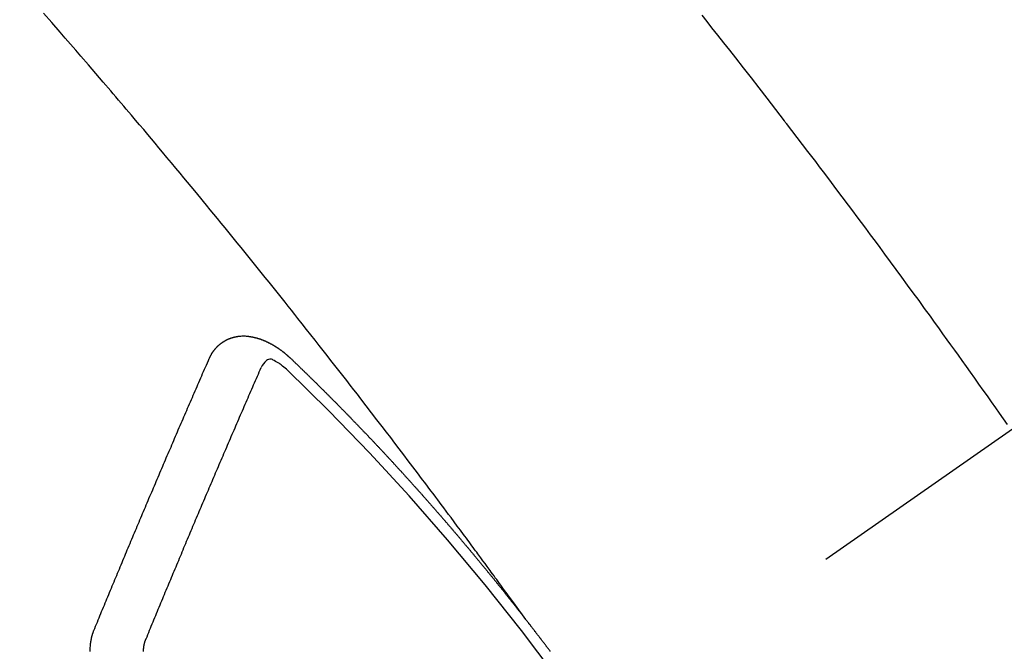
# Model space of a CAD drawing. Extents: x 28111 to 54233, y 210 to 8610.
# Drawn here: x 43392 to 43405, y 7140 to 7148 of the extents above; entities that cross this region are included whole.
import ezdxf

# ---------------------------------------------------------------- set-up
doc = ezdxf.new("R2010")
doc.units = 0
doc.header["$LTSCALE"] = 50
doc.header["$MEASUREMENT"] = 0
doc.linetypes.add('CENTER2', pattern=[1.125, 0.75, -0.125, 0.125, -0.125])
doc.linetypes.add('HIDDEN', pattern=[0.375, 0.25, -0.125])
doc.layers.get('0').update_dxf_attribs({"linetype": 'CONTINUOUS'})
doc.layers.add('150-機器', color=8, linetype='CONTINUOUS')
doc.layers.add('160-文字', color=254, linetype='CONTINUOUS')
doc.styles.add('KH001', font='txt')
doc.dimstyles.new('KH1xx030', dxfattribs={"dimscale": 30, "dimtxt": 2, "dimasz": 0.6, "dimexe": 0.3, "dimexo": 1.2, "dimgap": 0.5, "dimtad": 3, "dimdec": 1, "dimdsep": 46, "dimlunit": 6, "dimtxsty": 'KH001', "dimblk": 'DOT', "dimcen": 1, "dimdle": 1, "dimclrd": 256, "dimclre": 256, "dimclrt": 256, "dimadec": 0, "dimazin": 0, "dimtfac": 1, "dimtdec": 1, "dimtix": 1, "dimtmove": 2, "dimatfit": 3, "dimldrblk": 'CLOSEDBLANK', "dimfxl": 1, "dimtolj": 1, "dimtzin": 0, "dimlwd": -1, "dimlwe": -1, "dimarcsym": 0})

# ---------------------------------------------------------------- blocks, each defined once
blk = doc.blocks.new('_ClosedBlank')
at = {"color": 0, "linetype": 'ByBlock', "lineweight": -2}
for p, q in [((-1, 0.16667), (0, 0)), ((-1, 0.16667), (-1, -0.16667)), ((0, 0), (-1, -0.16667))]:
    blk.add_line(p, q, dxfattribs=at)
blk = doc.blocks.new('_Dot')
at = {"color": 0, "linetype": 'ByBlock', "lineweight": -2}
blk.add_line((-0.5, 0), (-1, 0), dxfattribs=at)
at = {"color": 0, "linetype": 'ByBlock', "const_width": 0.5}
blk.add_lwpolyline([(-0.25, 0, 1), (0.25, 0, 1)], format="xyb", close=True, dxfattribs=at)

msp = doc.modelspace()

# ---------------------------------------------------------------- linework, layer by layer
at = {"layer": '150-機器', "color": 13, "linetype": 'CENTER2'}
msp.add_line((43617.265, 7291.777), (43373.247, 7120.913), dxfattribs=at)
at = {"layer": '150-機器', "color": 13, "linetype": 'HIDDEN'}
for points in [[(43398.344, 7140.434), (43398.298, 7140.497), (43398.252, 7140.559), (43398.207, 7140.622), (43398.161, 7140.685), (43398.13, 7140.727), (43398.099, 7140.77), (43398.068, 7140.813), (43398.037, 7140.856), (43398.019, 7140.88), (43398.001, 7140.905), (43397.983, 7140.929), (43397.965, 7140.954), (43397.947, 7140.978), (43397.93, 7141.003), (43397.912, 7141.027), (43397.894, 7141.052), (43397.881, 7141.07), (43397.867, 7141.088), (43397.854, 7141.107), (43397.841, 7141.125), (43397.814, 7141.162), (43397.787, 7141.199), (43397.76, 7141.235), (43397.733, 7141.272), (43397.719, 7141.29), (43397.706, 7141.309), (43397.692, 7141.327), (43397.679, 7141.345), (43397.661, 7141.37), (43397.643, 7141.394), (43397.625, 7141.418), (43397.607, 7141.443), (43397.589, 7141.467), (43397.571, 7141.491), (43397.552, 7141.516), (43397.534, 7141.54), (43397.494, 7141.595), (43397.453, 7141.649), (43397.413, 7141.704), (43397.372, 7141.759), (43397.341, 7141.801), (43397.309, 7141.844), (43397.277, 7141.886), (43397.245, 7141.928), (43397.222, 7141.959), (43397.199, 7141.991), (43397.176, 7142.022), (43397.153, 7142.053), (43397.099, 7142.125), (43397.045, 7142.196), (43396.991, 7142.268), (43396.937, 7142.339), (43396.877, 7142.417), (43396.818, 7142.496), (43396.759, 7142.574), (43396.699, 7142.652), (43396.644, 7142.725), (43396.589, 7142.797), (43396.534, 7142.868), (43396.479, 7142.94), (43396.41, 7143.03), (43396.341, 7143.12), (43396.272, 7143.21), (43396.203, 7143.3), (43396.157, 7143.36), (43396.111, 7143.419), (43396.064, 7143.479), (43396.018, 7143.538), (43395.967, 7143.603), (43395.916, 7143.669), (43395.865, 7143.734), (43395.814, 7143.8), (43395.763, 7143.865), (43395.712, 7143.93), (43395.661, 7143.995), (43395.61, 7144.061), (43395.554, 7144.131), (43395.498, 7144.202), (43395.442, 7144.273), (43395.386, 7144.343), (43395.344, 7144.397), (43395.302, 7144.45), (43395.26, 7144.503), (43395.218, 7144.556), (43395.166, 7144.62), (43395.115, 7144.685), (43395.063, 7144.75), (43395.011, 7144.814), (43394.96, 7144.878), (43394.908, 7144.943), (43394.856, 7145.007), (43394.805, 7145.071), (43394.753, 7145.135), (43394.701, 7145.199), (43394.649, 7145.264), (43394.597, 7145.328), (43394.545, 7145.392), (43394.493, 7145.456), (43394.441, 7145.52), (43394.389, 7145.583), (43394.341, 7145.641), (43394.294, 7145.699), (43394.246, 7145.757), (43394.199, 7145.815), (43394.161, 7145.861), (43394.123, 7145.907), (43394.085, 7145.953), (43394.047, 7146), (43394, 7146.057), (43393.953, 7146.115), (43393.905, 7146.172), (43393.857, 7146.229), (43393.8, 7146.298), (43393.743, 7146.367), (43393.685, 7146.436), (43393.628, 7146.505), (43393.58, 7146.562), (43393.532, 7146.619), (43393.484, 7146.676), (43393.436, 7146.733), (43393.384, 7146.796), (43393.331, 7146.858), (43393.278, 7146.921), (43393.225, 7146.983), (43393.191, 7147.023), (43393.158, 7147.062), (43393.124, 7147.102), (43393.091, 7147.141), (43393.057, 7147.181), (43393.023, 7147.221), (43392.989, 7147.26), (43392.956, 7147.3), (43392.859, 7147.413), (43392.763, 7147.525), (43392.666, 7147.638), (43392.569, 7147.75), (43392.502, 7147.829), (43392.434, 7147.907), (43392.366, 7147.985), (43392.298, 7148.063), (43392.192, 7148.186), (43392.085, 7148.308)], [(43400.627, 7148.282), (43400.691, 7148.201), (43400.755, 7148.12), (43400.832, 7148.023), (43400.909, 7147.925), (43400.986, 7147.827), (43401.063, 7147.729), (43401.165, 7147.599), (43401.267, 7147.468), (43401.369, 7147.337), (43401.47, 7147.206), (43401.527, 7147.132), (43401.584, 7147.057), (43401.641, 7146.983), (43401.698, 7146.909), (43401.705, 7146.901), (43401.711, 7146.893), (43401.717, 7146.885), (43401.723, 7146.877), (43401.793, 7146.786), (43401.862, 7146.695), (43401.931, 7146.604), (43402, 7146.513), (43402.05, 7146.447), (43402.101, 7146.381), (43402.151, 7146.314), (43402.201, 7146.248), (43402.283, 7146.14), (43402.364, 7146.032), (43402.445, 7145.924), (43402.526, 7145.816), (43402.582, 7145.741), (43402.639, 7145.666), (43402.695, 7145.591), (43402.751, 7145.515), (43402.813, 7145.432), (43402.875, 7145.348), (43402.937, 7145.265), (43402.999, 7145.181), (43403.073, 7145.08), (43403.147, 7144.98), (43403.22, 7144.879), (43403.294, 7144.778), (43403.368, 7144.677), (43403.442, 7144.576), (43403.515, 7144.474), (43403.589, 7144.373), (43403.644, 7144.297), (43403.698, 7144.221), (43403.753, 7144.145), (43403.808, 7144.069), (43403.856, 7144.001), (43403.905, 7143.933), (43403.954, 7143.866), (43404.002, 7143.798), (43404.057, 7143.722), (43404.111, 7143.645), (43404.166, 7143.568), (43404.22, 7143.492), (43404.275, 7143.415), (43404.329, 7143.339), (43404.383, 7143.262), (43404.437, 7143.186), (43404.488, 7143.113), (43404.539, 7143.041), (43404.59, 7142.968)], [(43394.235, 7143.825), (43394.236, 7143.827), (43394.237, 7143.829), (43394.238, 7143.83), (43394.238, 7143.833), (43394.24, 7143.836), (43394.241, 7143.838), (43394.242, 7143.84), (43394.243, 7143.842), (43394.244, 7143.844), (43394.245, 7143.846), (43394.246, 7143.848), (43394.248, 7143.851), (43394.249, 7143.853), (43394.25, 7143.855), (43394.251, 7143.858), (43394.252, 7143.86), (43394.253, 7143.862), (43394.255, 7143.864), (43394.256, 7143.866), (43394.257, 7143.868), (43394.258, 7143.87), (43394.259, 7143.872), (43394.26, 7143.874), (43394.262, 7143.876), (43394.262, 7143.879), (43394.263, 7143.881), (43394.264, 7143.883), (43394.265, 7143.885), (43394.267, 7143.888), (43394.268, 7143.89), (43394.269, 7143.892), (43394.27, 7143.893), (43394.272, 7143.895), (43394.273, 7143.897), (43394.275, 7143.899), (43394.276, 7143.901), (43394.277, 7143.903), (43394.278, 7143.905), (43394.28, 7143.908), (43394.281, 7143.91), (43394.283, 7143.911), (43394.284, 7143.913), (43394.285, 7143.915), (43394.287, 7143.917), (43394.288, 7143.919), (43394.29, 7143.92), (43394.291, 7143.922), (43394.292, 7143.924), (43394.294, 7143.927), (43394.295, 7143.928), (43394.296, 7143.93), (43394.297, 7143.932), (43394.299, 7143.934), (43394.301, 7143.935), (43394.302, 7143.937), (43394.303, 7143.939), (43394.305, 7143.941), (43394.306, 7143.943), (43394.308, 7143.944), (43394.309, 7143.946), (43394.311, 7143.949), (43394.313, 7143.95), (43394.314, 7143.952), (43394.315, 7143.953), (43394.317, 7143.955), (43394.318, 7143.957), (43394.32, 7143.959), (43394.321, 7143.96), (43394.323, 7143.962), (43394.324, 7143.964), (43394.326, 7143.965), (43394.327, 7143.967), (43394.33, 7143.969), (43394.331, 7143.971), (43394.332, 7143.972), (43394.334, 7143.973), (43394.336, 7143.976), (43394.337, 7143.977), (43394.339, 7143.979), (43394.34, 7143.98), (43394.342, 7143.983), (43394.344, 7143.984), (43394.345, 7143.985), (43394.346, 7143.987), (43394.349, 7143.989), (43394.35, 7143.99), (43394.352, 7143.992), (43394.353, 7143.993), (43394.356, 7143.994), (43394.357, 7143.996), (43394.358, 7143.998), (43394.36, 7143.999), (43394.362, 7144), (43394.363, 7144.002), (43394.365, 7144.004), (43394.367, 7144.005), (43394.369, 7144.006), (43394.37, 7144.008), (43394.372, 7144.01), (43394.374, 7144.011), (43394.376, 7144.012), (43394.378, 7144.014), (43394.379, 7144.015), (43394.38, 7144.017), (43394.383, 7144.018), (43394.384, 7144.019), (43394.386, 7144.021), (43394.388, 7144.022), (43394.39, 7144.023), (43394.392, 7144.025), (43394.393, 7144.026), (43394.396, 7144.028), (43394.397, 7144.029), (43394.399, 7144.03), (43394.401, 7144.031), (43394.403, 7144.033), (43394.405, 7144.034), (43394.406, 7144.035), (43394.408, 7144.036), (43394.411, 7144.038), (43394.412, 7144.039), (43394.414, 7144.04), (43394.415, 7144.041), (43394.418, 7144.043), (43394.419, 7144.044), (43394.421, 7144.045), (43394.423, 7144.046), (43394.426, 7144.047), (43394.427, 7144.048), (43394.429, 7144.05), (43394.431, 7144.051), (43394.433, 7144.052), (43394.435, 7144.054), (43394.437, 7144.054), (43394.439, 7144.055), (43394.441, 7144.057), (43394.443, 7144.058), (43394.444, 7144.059), (43394.447, 7144.059), (43394.449, 7144.061), (43394.451, 7144.062), (43394.452, 7144.063), (43394.454, 7144.064), (43394.457, 7144.065), (43394.459, 7144.067), (43394.461, 7144.067), (43394.462, 7144.068), (43394.465, 7144.07), (43394.467, 7144.07), (43394.469, 7144.071), (43394.471, 7144.072), (43394.473, 7144.073), (43394.475, 7144.074), (43394.477, 7144.075), (43394.479, 7144.076), (43394.481, 7144.076), (43394.483, 7144.078), (43394.486, 7144.078), (43394.487, 7144.079), (43394.489, 7144.081), (43394.492, 7144.081), (43394.494, 7144.083), (43394.496, 7144.083), (43394.497, 7144.084), (43394.5, 7144.084), (43394.503, 7144.085), (43394.504, 7144.086), (43394.507, 7144.087), (43394.508, 7144.088), (43394.511, 7144.089), (43394.513, 7144.09), (43394.515, 7144.09), (43394.517, 7144.091), (43394.519, 7144.092), (43394.522, 7144.093), (43394.524, 7144.093), (43394.526, 7144.094), (43394.528, 7144.094), (43394.53, 7144.095), (43394.533, 7144.096), (43394.535, 7144.097), (43394.537, 7144.097), (43394.539, 7144.097), (43394.541, 7144.099), (43394.543, 7144.099), (43394.546, 7144.1), (43394.548, 7144.1), (43394.55, 7144.101), (43394.552, 7144.102), (43394.554, 7144.102), (43394.557, 7144.103), (43394.56, 7144.103), (43394.562, 7144.104), (43394.563, 7144.105), (43394.566, 7144.105), (43394.568, 7144.105), (43394.571, 7144.106), (43394.573, 7144.107), (43394.575, 7144.107), (43394.577, 7144.107), (43394.58, 7144.108), (43394.582, 7144.108), (43394.584, 7144.108), (43394.587, 7144.109), (43394.589, 7144.109), (43394.591, 7144.11), (43394.594, 7144.11), (43394.596, 7144.11), (43394.598, 7144.111), (43394.6, 7144.111), (43394.603, 7144.111), (43394.606, 7144.112), (43394.608, 7144.113), (43394.61, 7144.113), (43394.612, 7144.113), (43394.614, 7144.114), (43394.617, 7144.114), (43394.619, 7144.113), (43394.622, 7144.114), (43394.624, 7144.114), (43394.626, 7144.114), (43394.629, 7144.115), (43394.631, 7144.116), (43394.634, 7144.115), (43394.636, 7144.115), (43394.638, 7144.116), (43394.641, 7144.116), (43394.643, 7144.116), (43394.646, 7144.116), (43394.648, 7144.116), (43394.65, 7144.117), (43394.653, 7144.116), (43394.655, 7144.116), (43394.657, 7144.117), (43394.66, 7144.116), (43394.662, 7144.117), (43394.664, 7144.117), (43394.668, 7144.117), (43394.67, 7144.117), (43394.673, 7144.117), (43394.675, 7144.117), (43394.677, 7144.117), (43394.68, 7144.117), (43394.682, 7144.117), (43394.685, 7144.117), (43394.687, 7144.117), (43394.69, 7144.117), (43394.692, 7144.117), (43394.695, 7144.117), (43394.697, 7144.117), (43394.7, 7144.116), (43394.702, 7144.117), (43394.705, 7144.116), (43394.707, 7144.117), (43394.709, 7144.115), (43394.711, 7144.116), (43394.714, 7144.115), (43394.716, 7144.116), (43394.719, 7144.115), (43394.722, 7144.115), (43394.724, 7144.115), (43394.727, 7144.114), (43394.73, 7144.114), (43394.732, 7144.114), (43394.735, 7144.114), (43394.737, 7144.113), (43394.74, 7144.114), (43394.742, 7144.113), (43394.745, 7144.113), (43394.747, 7144.113), (43394.749, 7144.112), (43394.752, 7144.111), (43394.755, 7144.111), (43394.757, 7144.111), (43394.76, 7144.111), (43394.763, 7144.11), (43394.766, 7144.11), (43394.768, 7144.11), (43394.77, 7144.109), (43394.772, 7144.109), (43394.775, 7144.108), (43394.778, 7144.108), (43394.781, 7144.107), (43394.783, 7144.107), (43394.786, 7144.107), (43394.788, 7144.106), (43394.791, 7144.105), (43394.793, 7144.105), (43394.796, 7144.104), (43394.799, 7144.104), (43394.802, 7144.103), (43394.804, 7144.102), (43394.806, 7144.102), (43394.809, 7144.101), (43394.812, 7144.101), (43394.815, 7144.1), (43394.817, 7144.099), (43394.819, 7144.099), (43394.822, 7144.098), (43394.825, 7144.098), (43394.827, 7144.097), (43394.83, 7144.096), (43394.833, 7144.096), (43394.835, 7144.095), (43394.837, 7144.094), (43394.84, 7144.094), (43394.843, 7144.093), (43394.846, 7144.093), (43394.848, 7144.092), (43394.85, 7144.091), (43394.853, 7144.091), (43394.855, 7144.09), (43394.858, 7144.088), (43394.861, 7144.088), (43394.864, 7144.087), (43394.866, 7144.086), (43394.869, 7144.086), (43394.871, 7144.085), (43394.874, 7144.084), (43394.877, 7144.083), (43394.88, 7144.083), (43394.882, 7144.081), (43394.884, 7144.081), (43394.888, 7144.08), (43394.89, 7144.079), (43394.892, 7144.078), (43394.895, 7144.078), (43394.898, 7144.076), (43394.9, 7144.075), (43394.902, 7144.074), (43394.905, 7144.074), (43394.909, 7144.072), (43394.911, 7144.071), (43394.913, 7144.071), (43394.916, 7144.069), (43394.919, 7144.069), (43394.921, 7144.068), (43394.924, 7144.066), (43394.927, 7144.066), (43394.929, 7144.065), (43394.932, 7144.063), (43394.934, 7144.062), (43394.937, 7144.062), (43394.94, 7144.06), (43394.942, 7144.059), (43394.945, 7144.058), (43394.947, 7144.057), (43394.95, 7144.057), (43394.953, 7144.055), (43394.955, 7144.054), (43394.958, 7144.052), (43394.961, 7144.052), (43394.963, 7144.05), (43394.966, 7144.049), (43394.969, 7144.048), (43394.971, 7144.047), (43394.974, 7144.045), (43394.977, 7144.045), (43394.979, 7144.043), (43394.981, 7144.042), (43394.985, 7144.04), (43394.987, 7144.039), (43394.99, 7144.038), (43394.992, 7144.037), (43394.995, 7144.036), (43394.997, 7144.035), (43395.001, 7144.033), (43395.003, 7144.031), (43395.005, 7144.03), (43395.008, 7144.029), (43395.01, 7144.028), (43395.014, 7144.027), (43395.016, 7144.026), (43395.018, 7144.024), (43395.022, 7144.022), (43395.023, 7144.021), (43395.026, 7144.019), (43395.029, 7144.018), (43395.031, 7144.017), (43395.034, 7144.015), (43395.037, 7144.014), (43395.039, 7144.013), (43395.042, 7144.011), (43395.045, 7144.01), (43395.047, 7144.009), (43395.05, 7144.007), (43395.053, 7144.005), (43395.055, 7144.004), (43395.057, 7144.003), (43395.06, 7144.001), (43395.063, 7143.999), (43395.065, 7143.998), (43395.068, 7143.996), (43395.071, 7143.995), (43395.074, 7143.993), (43395.076, 7143.992), (43395.078, 7143.99), (43395.081, 7143.988), (43395.084, 7143.987), (43395.087, 7143.985), (43395.089, 7143.984), (43395.091, 7143.982), (43395.094, 7143.981), (43395.097, 7143.979), (43395.099, 7143.977), (43395.101, 7143.976), (43395.104, 7143.974), (43395.106, 7143.972), (43395.11, 7143.971), (43395.112, 7143.969), (43395.115, 7143.967), (43395.117, 7143.965), (43395.119, 7143.964), (43395.122, 7143.962), (43395.124, 7143.961), (43395.128, 7143.959), (43395.13, 7143.957), (43395.133, 7143.956), (43395.135, 7143.954), (43395.138, 7143.952), (43395.14, 7143.95), (43395.143, 7143.948), (43395.145, 7143.947), (43395.148, 7143.945), (43395.15, 7143.943), (43395.153, 7143.941), (43395.155, 7143.939), (43395.158, 7143.938), (43395.16, 7143.936), (43395.163, 7143.934), (43395.165, 7143.932), (43395.169, 7143.931), (43395.171, 7143.929), (43395.174, 7143.927), (43395.175, 7143.924), (43395.178, 7143.923), (43395.18, 7143.921), (43395.183, 7143.919), (43395.186, 7143.917), (43395.188, 7143.915), (43395.191, 7143.913), (43395.193, 7143.911), (43395.196, 7143.909), (43395.198, 7143.908), (43395.201, 7143.906), (43395.204, 7143.903), (43395.206, 7143.901), (43395.209, 7143.899), (43395.211, 7143.897), (43395.213, 7143.895), (43395.216, 7143.893), (43395.218, 7143.891), (43395.221, 7143.889), (43395.223, 7143.887), (43395.225, 7143.885), (43395.228, 7143.882), (43395.231, 7143.88), (43395.233, 7143.878), (43395.236, 7143.877), (43395.237, 7143.874), (43395.24, 7143.872), (43395.242, 7143.87), (43395.246, 7143.868), (43395.247, 7143.865), (43395.25, 7143.863), (43395.252, 7143.861), (43395.255, 7143.86), (43395.257, 7143.857), (43395.26, 7143.854), (43395.262, 7143.853), (43395.265, 7143.851), (43395.266, 7143.848), (43395.269, 7143.846), (43395.272, 7143.844), (43395.275, 7143.842), (43395.276, 7143.839), (43395.279, 7143.837), (43395.281, 7143.836), (43395.283, 7143.833)], [(43392.737, 7140.292), (43392.748, 7140.319), (43392.759, 7140.347), (43392.771, 7140.374), (43392.782, 7140.401), (43392.792, 7140.43), (43392.804, 7140.457), (43392.816, 7140.485), (43392.827, 7140.512), (43392.838, 7140.54), (43392.85, 7140.567), (43392.861, 7140.594), (43392.873, 7140.622), (43392.884, 7140.65), (43392.896, 7140.677), (43392.907, 7140.704), (43392.918, 7140.732), (43392.93, 7140.761), (43392.941, 7140.788), (43392.952, 7140.815), (43392.964, 7140.843), (43392.976, 7140.871), (43392.987, 7140.898), (43392.999, 7140.926), (43393.01, 7140.953), (43393.021, 7140.981), (43393.034, 7141.009), (43393.045, 7141.036), (43393.056, 7141.063), (43393.068, 7141.091), (43393.079, 7141.12), (43393.09, 7141.147), (43393.102, 7141.175), (43393.113, 7141.202), (43393.126, 7141.23), (43393.137, 7141.258), (43393.148, 7141.285), (43393.16, 7141.313), (43393.171, 7141.34), (43393.184, 7141.368), (43393.195, 7141.396), (43393.207, 7141.424), (43393.218, 7141.451), (43393.23, 7141.48), (43393.241, 7141.507), (43393.253, 7141.535), (43393.264, 7141.562), (43393.276, 7141.59), (43393.288, 7141.618), (43393.3, 7141.646), (43393.311, 7141.673), (43393.323, 7141.701), (43393.335, 7141.729), (43393.347, 7141.756), (43393.359, 7141.784), (43393.37, 7141.812), (43393.382, 7141.84), (43393.394, 7141.867), (43393.405, 7141.896), (43393.417, 7141.924), (43393.429, 7141.952), (43393.44, 7141.979), (43393.452, 7142.007), (43393.464, 7142.035), (43393.476, 7142.062), (43393.488, 7142.09), (43393.5, 7142.118), (43393.511, 7142.145), (43393.523, 7142.173), (43393.535, 7142.201), (43393.547, 7142.229), (43393.559, 7142.257), (43393.571, 7142.285), (43393.583, 7142.313), (43393.595, 7142.34), (43393.606, 7142.369), (43393.618, 7142.397), (43393.63, 7142.425), (43393.642, 7142.453), (43393.654, 7142.48), (43393.666, 7142.508), (43393.677, 7142.536), (43393.689, 7142.564), (43393.702, 7142.592), (43393.714, 7142.62), (43393.726, 7142.648), (43393.738, 7142.675), (43393.75, 7142.703), (43393.762, 7142.731), (43393.773, 7142.759), (43393.785, 7142.787), (43393.797, 7142.815), (43393.809, 7142.843), (43393.822, 7142.871), (43393.833, 7142.899), (43393.845, 7142.927), (43393.857, 7142.955), (43393.869, 7142.983), (43393.881, 7143.011), (43393.894, 7143.039), (43393.906, 7143.067), (43393.918, 7143.095), (43393.93, 7143.123), (43393.942, 7143.151), (43393.954, 7143.179), (43393.966, 7143.207), (43393.978, 7143.235), (43393.99, 7143.263), (43394.003, 7143.291), (43394.015, 7143.319), (43394.027, 7143.347), (43394.039, 7143.375), (43394.051, 7143.403), (43394.064, 7143.431), (43394.076, 7143.459), (43394.088, 7143.487), (43394.101, 7143.515), (43394.113, 7143.543), (43394.124, 7143.572), (43394.136, 7143.6), (43394.148, 7143.628), (43394.161, 7143.656), (43394.173, 7143.684), (43394.186, 7143.712), (43394.198, 7143.74), (43394.21, 7143.768), (43394.223, 7143.797), (43394.235, 7143.825)], [(43395.252, 7143.672), (43395.236, 7143.686), (43395.22, 7143.7), (43395.204, 7143.713), (43395.187, 7143.727), (43395.177, 7143.735), (43395.166, 7143.743), (43395.155, 7143.751), (43395.144, 7143.759), (43395.128, 7143.769), (43395.111, 7143.778), (43395.094, 7143.787), (43395.077, 7143.797), (43395.066, 7143.804), (43395.055, 7143.81), (43395.044, 7143.815), (43395.033, 7143.817), (43395.019, 7143.817), (43395.005, 7143.813), (43394.991, 7143.807), (43394.978, 7143.799), (43394.956, 7143.779), (43394.938, 7143.756), (43394.923, 7143.732), (43394.908, 7143.706)], [(43395.283, 7143.833), (43395.291, 7143.826), (43395.297, 7143.82), (43395.304, 7143.814), (43395.311, 7143.807), (43395.317, 7143.801), (43395.324, 7143.794), (43395.331, 7143.787), (43395.338, 7143.781), (43395.345, 7143.775), (43395.351, 7143.769), (43395.358, 7143.761), (43395.365, 7143.755), (43395.371, 7143.749), (43395.378, 7143.743), (43395.385, 7143.736), (43395.392, 7143.729), (43395.398, 7143.723), (43395.405, 7143.716), (43395.412, 7143.71), (43395.419, 7143.703), (43395.425, 7143.696), (43395.432, 7143.69), (43395.439, 7143.684), (43395.446, 7143.678), (43395.452, 7143.67), (43395.459, 7143.664), (43395.466, 7143.658), (43395.472, 7143.651), (43395.48, 7143.644), (43395.486, 7143.638), (43395.493, 7143.631), (43395.499, 7143.625), (43395.506, 7143.619), (43395.513, 7143.611), (43395.519, 7143.605), (43395.526, 7143.599), (43395.533, 7143.593), (43395.54, 7143.585), (43395.546, 7143.579), (43395.553, 7143.573), (43395.559, 7143.566), (43395.566, 7143.559), (43395.573, 7143.553), (43395.58, 7143.547), (43395.586, 7143.54), (43395.593, 7143.533), (43395.6, 7143.527), (43395.606, 7143.52), (43395.613, 7143.513), (43395.62, 7143.507), (43395.627, 7143.5), (43395.633, 7143.494), (43395.64, 7143.487), (43395.647, 7143.48), (43395.653, 7143.474), (43395.66, 7143.467), (43395.667, 7143.46), (43395.673, 7143.454), (43395.68, 7143.447), (43395.687, 7143.44), (43395.693, 7143.434), (43395.7, 7143.427), (43395.707, 7143.421), (43395.713, 7143.413), (43395.72, 7143.407), (43395.727, 7143.401), (43395.733, 7143.393), (43395.74, 7143.387), (43395.747, 7143.381), (43395.753, 7143.374), (43395.76, 7143.367), (43395.767, 7143.361), (43395.773, 7143.354), (43395.78, 7143.347), (43395.786, 7143.34), (43395.793, 7143.334), (43395.801, 7143.327), (43395.806, 7143.32), (43395.813, 7143.314), (43395.82, 7143.308), (43395.827, 7143.3), (43395.833, 7143.294), (43395.839, 7143.287), (43395.847, 7143.28), (43395.853, 7143.274), (43395.859, 7143.267), (43395.867, 7143.26), (43395.873, 7143.254), (43395.88, 7143.247), (43395.887, 7143.24), (43395.893, 7143.234), (43395.9, 7143.227), (43395.906, 7143.22), (43395.913, 7143.214), (43395.919, 7143.207), (43395.926, 7143.2), (43395.933, 7143.194), (43395.939, 7143.187), (43395.946, 7143.18), (43395.952, 7143.173), (43395.959, 7143.167), (43395.966, 7143.159), (43395.972, 7143.153), (43395.979, 7143.147), (43395.986, 7143.139), (43395.993, 7143.133), (43395.999, 7143.126), (43396.006, 7143.119), (43396.012, 7143.112), (43396.019, 7143.106), (43396.025, 7143.099), (43396.032, 7143.092), (43396.038, 7143.085), (43396.045, 7143.079), (43396.051, 7143.072), (43396.059, 7143.065), (43396.065, 7143.058), (43396.071, 7143.052), (43396.078, 7143.044), (43396.085, 7143.038), (43396.091, 7143.031), (43396.098, 7143.024), (43396.104, 7143.017), (43396.111, 7143.01), (43396.117, 7143.004), (43396.124, 7142.997), (43396.131, 7142.99), (43396.137, 7142.984), (43396.143, 7142.977), (43396.151, 7142.97), (43396.157, 7142.963), (43396.164, 7142.956), (43396.17, 7142.949), (43396.177, 7142.943), (43396.183, 7142.935), (43396.19, 7142.929), (43396.197, 7142.922), (43396.203, 7142.915), (43396.209, 7142.909), (43396.216, 7142.901), (43396.223, 7142.895), (43396.229, 7142.887), (43396.236, 7142.881), (43396.242, 7142.874), (43396.249, 7142.867), (43396.255, 7142.86), (43396.263, 7142.853), (43396.269, 7142.847), (43396.275, 7142.84), (43396.282, 7142.833), (43396.288, 7142.826), (43396.295, 7142.819), (43396.301, 7142.812), (43396.307, 7142.805), (43396.315, 7142.798), (43396.32, 7142.792), (43396.328, 7142.785), (43396.334, 7142.778), (43396.34, 7142.771), (43396.347, 7142.764), (43396.353, 7142.757), (43396.36, 7142.75), (43396.366, 7142.743), (43396.373, 7142.736), (43396.38, 7142.73), (43396.386, 7142.723), (43396.393, 7142.716), (43396.399, 7142.709), (43396.406, 7142.701), (43396.412, 7142.695), (43396.419, 7142.688), (43396.425, 7142.681), (43396.432, 7142.675), (43396.438, 7142.667), (43396.444, 7142.66), (43396.451, 7142.653), (43396.457, 7142.646), (43396.464, 7142.639), (43396.471, 7142.633), (43396.477, 7142.625), (43396.483, 7142.618), (43396.49, 7142.612), (43396.497, 7142.604), (43396.503, 7142.598), (43396.51, 7142.591), (43396.516, 7142.584), (43396.522, 7142.576), (43396.529, 7142.57), (43396.536, 7142.562), (43396.542, 7142.556), (43396.549, 7142.549), (43396.555, 7142.542), (43396.561, 7142.535), (43396.568, 7142.528), (43396.574, 7142.521), (43396.581, 7142.514), (43396.587, 7142.507), (43396.594, 7142.5), (43396.6, 7142.493), (43396.607, 7142.485), (43396.613, 7142.479), (43396.62, 7142.472), (43396.626, 7142.465), (43396.632, 7142.457), (43396.639, 7142.451), (43396.646, 7142.443), (43396.652, 7142.437), (43396.658, 7142.43), (43396.665, 7142.423), (43396.671, 7142.416), (43396.678, 7142.408), (43396.684, 7142.402), (43396.691, 7142.395), (43396.697, 7142.388), (43396.703, 7142.38), (43396.709, 7142.374), (43396.717, 7142.366), (43396.723, 7142.36), (43396.729, 7142.352), (43396.735, 7142.345), (43396.743, 7142.338), (43396.749, 7142.332), (43396.755, 7142.324), (43396.761, 7142.317), (43396.768, 7142.31), (43396.774, 7142.303), (43396.781, 7142.296), (43396.787, 7142.289), (43396.793, 7142.281), (43396.799, 7142.275), (43396.807, 7142.268), (43396.813, 7142.261), (43396.819, 7142.253), (43396.825, 7142.246), (43396.832, 7142.239), (43396.839, 7142.233), (43396.845, 7142.225), (43396.851, 7142.218), (43396.858, 7142.211), (43396.864, 7142.204), (43396.87, 7142.196), (43396.877, 7142.19), (43396.883, 7142.182), (43396.889, 7142.176), (43396.896, 7142.168), (43396.902, 7142.161), (43396.908, 7142.154), (43396.916, 7142.147), (43396.922, 7142.14), (43396.928, 7142.132), (43396.934, 7142.125), (43396.941, 7142.118), (43396.947, 7142.111), (43396.953, 7142.104), (43396.959, 7142.097), (43396.967, 7142.09), (43396.973, 7142.083), (43396.979, 7142.075), (43396.985, 7142.069), (43396.992, 7142.061), (43396.998, 7142.054), (43397.004, 7142.047), (43397.01, 7142.04), (43397.017, 7142.032), (43397.024, 7142.025), (43397.03, 7142.018), (43397.036, 7142.011), (43397.042, 7142.004), (43397.049, 7141.996), (43397.055, 7141.99), (43397.061, 7141.982), (43397.067, 7141.975), (43397.074, 7141.968), (43397.08, 7141.961), (43397.086, 7141.953), (43397.093, 7141.946), (43397.1, 7141.939), (43397.106, 7141.932), (43397.112, 7141.925), (43397.119, 7141.917), (43397.125, 7141.911), (43397.131, 7141.903), (43397.137, 7141.896), (43397.144, 7141.889), (43397.15, 7141.881), (43397.156, 7141.874), (43397.163, 7141.867), (43397.169, 7141.86), (43397.175, 7141.852), (43397.181, 7141.846), (43397.188, 7141.838), (43397.194, 7141.831), (43397.2, 7141.824), (43397.207, 7141.816), (43397.213, 7141.809), (43397.219, 7141.802), (43397.225, 7141.795), (43397.232, 7141.787), (43397.238, 7141.78), (43397.244, 7141.773), (43397.251, 7141.765), (43397.257, 7141.759), (43397.263, 7141.751), (43397.269, 7141.744), (43397.276, 7141.737), (43397.282, 7141.73), (43397.288, 7141.722), (43397.295, 7141.715), (43397.301, 7141.708), (43397.307, 7141.7), (43397.313, 7141.693), (43397.32, 7141.686), (43397.326, 7141.679), (43397.332, 7141.671), (43397.339, 7141.664), (43397.345, 7141.657), (43397.352, 7141.649), (43397.358, 7141.643), (43397.364, 7141.635), (43397.371, 7141.627), (43397.377, 7141.621), (43397.382, 7141.613), (43397.388, 7141.606), (43397.395, 7141.598), (43397.401, 7141.591), (43397.407, 7141.584), (43397.414, 7141.576), (43397.42, 7141.569), (43397.426, 7141.562), (43397.433, 7141.554), (43397.439, 7141.547), (43397.445, 7141.54), (43397.451, 7141.533), (43397.457, 7141.525), (43397.464, 7141.517), (43397.47, 7141.51), (43397.476, 7141.503), (43397.482, 7141.496), (43397.489, 7141.488), (43397.495, 7141.481), (43397.501, 7141.474), (43397.508, 7141.467), (43397.513, 7141.459), (43397.519, 7141.452), (43397.526, 7141.444), (43397.532, 7141.437), (43397.538, 7141.43), (43397.544, 7141.423), (43397.551, 7141.415), (43397.557, 7141.407), (43397.563, 7141.4), (43397.569, 7141.393), (43397.576, 7141.385), (43397.582, 7141.378), (43397.588, 7141.371), (43397.594, 7141.364), (43397.6, 7141.356), (43397.606, 7141.348), (43397.612, 7141.341), (43397.619, 7141.334), (43397.625, 7141.327), (43397.631, 7141.319), (43397.637, 7141.311), (43397.643, 7141.304), (43397.65, 7141.297), (43397.656, 7141.289), (43397.662, 7141.282), (43397.668, 7141.274), (43397.674, 7141.268), (43397.68, 7141.26), (43397.687, 7141.252), (43397.693, 7141.246), (43397.699, 7141.237), (43397.705, 7141.23), (43397.711, 7141.223), (43397.718, 7141.215), (43397.723, 7141.207), (43397.729, 7141.2), (43397.736, 7141.193), (43397.742, 7141.186), (43397.748, 7141.178), (43397.754, 7141.17), (43397.76, 7141.164), (43397.767, 7141.156), (43397.773, 7141.148), (43397.778, 7141.141), (43397.785, 7141.133), (43397.791, 7141.126), (43397.797, 7141.119), (43397.803, 7141.111), (43397.809, 7141.104), (43397.815, 7141.096), (43397.822, 7141.089), (43397.827, 7141.081), (43397.834, 7141.074), (43397.84, 7141.066), (43397.845, 7141.059), (43397.852, 7141.051), (43397.858, 7141.044), (43397.864, 7141.037), (43397.87, 7141.029), (43397.877, 7141.021), (43397.883, 7141.014), (43397.888, 7141.006), (43397.895, 7140.999), (43397.901, 7140.992), (43397.907, 7140.984), (43397.913, 7140.977), (43397.919, 7140.969), (43397.926, 7140.962), (43397.931, 7140.954), (43397.937, 7140.947), (43397.944, 7140.939), (43397.949, 7140.932), (43397.956, 7140.924), (43397.962, 7140.917), (43397.967, 7140.909), (43397.974, 7140.902), (43397.98, 7140.894), (43397.985, 7140.887), (43397.992, 7140.879), (43397.999, 7140.872), (43398.004, 7140.864), (43398.01, 7140.857), (43398.017, 7140.849), (43398.022, 7140.842), (43398.028, 7140.834), (43398.034, 7140.826), (43398.04, 7140.819), (43398.047, 7140.811), (43398.052, 7140.803), (43398.058, 7140.797), (43398.065, 7140.789), (43398.071, 7140.781), (43398.077, 7140.774), (43398.082, 7140.766), (43398.089, 7140.758), (43398.095, 7140.751), (43398.101, 7140.743), (43398.107, 7140.736), (43398.112, 7140.728), (43398.119, 7140.721), (43398.124, 7140.713), (43398.13, 7140.706), (43398.137, 7140.698), (43398.143, 7140.69), (43398.149, 7140.683), (43398.154, 7140.675), (43398.161, 7140.667), (43398.167, 7140.659), (43398.173, 7140.652), (43398.179, 7140.645), (43398.185, 7140.637), (43398.191, 7140.63), (43398.197, 7140.622), (43398.203, 7140.614), (43398.208, 7140.607), (43398.215, 7140.599), (43398.22, 7140.591), (43398.226, 7140.584), (43398.232, 7140.576), (43398.239, 7140.569), (43398.244, 7140.561), (43398.25, 7140.554), (43398.257, 7140.546), (43398.262, 7140.539), (43398.269, 7140.531), (43398.274, 7140.523), (43398.281, 7140.515), (43398.286, 7140.508), (43398.293, 7140.5), (43398.298, 7140.492), (43398.304, 7140.485), (43398.31, 7140.477), (43398.316, 7140.47), (43398.322, 7140.462), (43398.328, 7140.455), (43398.334, 7140.446), (43398.34, 7140.44)], [(43393.415, 7140.185), (43393.427, 7140.212), (43393.437, 7140.241), (43393.449, 7140.268), (43393.46, 7140.295), (43393.471, 7140.323), (43393.482, 7140.35), (43393.494, 7140.378), (43393.505, 7140.405), (43393.516, 7140.432), (43393.528, 7140.46), (43393.539, 7140.487), (43393.551, 7140.515), (43393.562, 7140.542), (43393.573, 7140.57), (43393.585, 7140.597), (43393.596, 7140.624), (43393.607, 7140.652), (43393.619, 7140.68), (43393.631, 7140.707), (43393.642, 7140.735), (43393.653, 7140.762), (43393.664, 7140.789), (43393.677, 7140.817), (43393.688, 7140.845), (43393.699, 7140.872), (43393.71, 7140.899), (43393.722, 7140.927), (43393.734, 7140.955), (43393.745, 7140.982), (43393.757, 7141.01), (43393.768, 7141.037), (43393.78, 7141.065), (43393.791, 7141.092), (43393.803, 7141.12), (43393.814, 7141.147), (43393.825, 7141.175), (43393.838, 7141.203), (43393.849, 7141.23), (43393.861, 7141.258), (43393.872, 7141.286), (43393.883, 7141.314), (43393.895, 7141.342), (43393.906, 7141.369), (43393.918, 7141.397), (43393.93, 7141.424), (43393.941, 7141.452), (43393.953, 7141.48), (43393.964, 7141.507), (43393.976, 7141.535), (43393.988, 7141.562), (43394, 7141.59), (43394.011, 7141.618), (43394.023, 7141.646), (43394.034, 7141.673), (43394.046, 7141.701), (43394.058, 7141.728), (43394.07, 7141.756), (43394.081, 7141.784), (43394.093, 7141.812), (43394.105, 7141.839), (43394.117, 7141.867), (43394.129, 7141.895), (43394.14, 7141.922), (43394.152, 7141.95), (43394.164, 7141.978), (43394.175, 7142.005), (43394.187, 7142.033), (43394.199, 7142.061), (43394.211, 7142.089), (43394.223, 7142.117), (43394.234, 7142.144), (43394.246, 7142.172), (43394.258, 7142.2), (43394.27, 7142.227), (43394.282, 7142.255), (43394.294, 7142.283), (43394.306, 7142.311), (43394.317, 7142.338), (43394.329, 7142.366), (43394.341, 7142.394), (43394.353, 7142.422), (43394.365, 7142.45), (43394.377, 7142.478), (43394.389, 7142.506), (43394.401, 7142.534), (43394.413, 7142.561), (43394.424, 7142.589), (43394.436, 7142.617), (43394.448, 7142.645), (43394.461, 7142.673), (43394.473, 7142.701), (43394.485, 7142.729), (43394.496, 7142.756), (43394.508, 7142.784), (43394.52, 7142.812), (43394.532, 7142.84), (43394.544, 7142.868), (43394.556, 7142.896), (43394.569, 7142.924), (43394.581, 7142.952), (43394.593, 7142.979), (43394.605, 7143.007), (43394.617, 7143.035), (43394.628, 7143.063), (43394.64, 7143.091), (43394.652, 7143.119), (43394.664, 7143.147), (43394.677, 7143.175), (43394.689, 7143.202), (43394.701, 7143.23), (43394.713, 7143.258), (43394.725, 7143.286), (43394.738, 7143.315), (43394.75, 7143.343), (43394.762, 7143.371), (43394.774, 7143.399), (43394.786, 7143.427), (43394.798, 7143.455), (43394.81, 7143.482), (43394.822, 7143.51), (43394.834, 7143.538), (43394.847, 7143.566), (43394.859, 7143.593), (43394.872, 7143.622), (43394.884, 7143.65), (43394.896, 7143.678), (43394.908, 7143.706)], [(43398.661, 7140.021), (43398.658, 7140.026), (43398.654, 7140.031), (43398.649, 7140.037), (43398.645, 7140.042), (43398.641, 7140.047), (43398.637, 7140.053), (43398.633, 7140.058), (43398.629, 7140.063), (43398.625, 7140.069), (43398.621, 7140.074), (43398.617, 7140.079), (43398.613, 7140.084), (43398.609, 7140.09), (43398.605, 7140.095), (43398.601, 7140.1), (43398.597, 7140.106), (43398.593, 7140.112), (43398.589, 7140.117), (43398.584, 7140.122), (43398.58, 7140.127), (43398.577, 7140.132), (43398.573, 7140.138), (43398.568, 7140.143), (43398.565, 7140.148), (43398.561, 7140.154), (43398.556, 7140.159), (43398.552, 7140.164), (43398.548, 7140.17), (43398.544, 7140.175), (43398.54, 7140.18), (43398.536, 7140.185), (43398.532, 7140.191), (43398.527, 7140.196), (43398.524, 7140.201), (43398.52, 7140.207), (43398.515, 7140.212), (43398.512, 7140.217), (43398.508, 7140.223), (43398.504, 7140.228), (43398.499, 7140.234), (43398.495, 7140.238), (43398.491, 7140.244), (43398.487, 7140.249), (43398.483, 7140.254), (43398.479, 7140.26), (43398.474, 7140.265), (43398.471, 7140.27), (43398.467, 7140.276), (43398.462, 7140.281), (43398.459, 7140.286), (43398.455, 7140.291), (43398.45, 7140.297), (43398.446, 7140.302), (43398.442, 7140.307), (43398.438, 7140.313), (43398.434, 7140.318), (43398.43, 7140.323), (43398.426, 7140.329), (43398.421, 7140.334), (43398.418, 7140.339), (43398.414, 7140.344), (43398.409, 7140.35), (43398.406, 7140.355), (43398.402, 7140.36), (43398.397, 7140.365), (43398.393, 7140.371), (43398.389, 7140.376), (43398.384, 7140.381), (43398.38, 7140.387), (43398.377, 7140.392), (43398.372, 7140.397), (43398.368, 7140.403), (43398.365, 7140.408), (43398.36, 7140.413), (43398.356, 7140.418), (43398.353, 7140.423), (43398.348, 7140.428), (43398.344, 7140.434), (43398.34, 7140.44)], [(43392.688, 7140.021), (43392.688, 7140.024), (43392.688, 7140.028), (43392.688, 7140.03), (43392.688, 7140.033), (43392.688, 7140.036), (43392.689, 7140.039), (43392.688, 7140.043), (43392.688, 7140.045), (43392.689, 7140.048), (43392.689, 7140.051), (43392.689, 7140.054), (43392.689, 7140.056), (43392.689, 7140.06), (43392.689, 7140.063), (43392.69, 7140.065), (43392.69, 7140.069), (43392.689, 7140.071), (43392.69, 7140.074), (43392.69, 7140.077), (43392.69, 7140.08), (43392.691, 7140.083), (43392.691, 7140.086), (43392.69, 7140.089), (43392.691, 7140.092), (43392.691, 7140.094), (43392.692, 7140.097), (43392.692, 7140.1), (43392.692, 7140.104), (43392.693, 7140.106), (43392.692, 7140.109), (43392.693, 7140.111), (43392.693, 7140.114), (43392.694, 7140.117), (43392.694, 7140.12), (43392.694, 7140.123), (43392.695, 7140.126), (43392.695, 7140.129), (43392.696, 7140.132), (43392.695, 7140.134), (43392.696, 7140.137), (43392.696, 7140.139), (43392.697, 7140.142), (43392.697, 7140.145), (43392.698, 7140.148), (43392.698, 7140.15), (43392.699, 7140.153), (43392.699, 7140.156), (43392.7, 7140.159), (43392.7, 7140.162), (43392.701, 7140.164), (43392.701, 7140.167), (43392.702, 7140.17), (43392.702, 7140.173), (43392.703, 7140.175), (43392.703, 7140.178), (43392.704, 7140.181), (43392.704, 7140.184), (43392.705, 7140.187), (43392.704, 7140.189), (43392.705, 7140.191), (43392.706, 7140.194), (43392.707, 7140.197), (43392.708, 7140.2), (43392.708, 7140.202), (43392.709, 7140.205), (43392.71, 7140.207), (43392.71, 7140.21), (43392.711, 7140.213), (43392.711, 7140.215), (43392.712, 7140.217), (43392.713, 7140.22), (43392.713, 7140.223), (43392.714, 7140.226), (43392.715, 7140.228), (43392.715, 7140.231), (43392.716, 7140.233), (43392.717, 7140.235), (43392.717, 7140.238), (43392.718, 7140.24), (43392.719, 7140.243), (43392.719, 7140.246), (43392.721, 7140.248), (43392.722, 7140.251), (43392.723, 7140.253), (43392.723, 7140.256), (43392.724, 7140.258), (43392.725, 7140.26), (43392.726, 7140.262), (43392.726, 7140.265), (43392.727, 7140.267), (43392.728, 7140.27), (43392.73, 7140.272), (43392.73, 7140.275), (43392.731, 7140.277), (43392.732, 7140.28), (43392.733, 7140.282), (43392.733, 7140.285), (43392.734, 7140.287), (43392.735, 7140.289), (43392.737, 7140.292)], [(43393.381, 7140.022), (43393.381, 7140.026), (43393.381, 7140.029), (43393.381, 7140.032), (43393.381, 7140.036), (43393.381, 7140.039), (43393.382, 7140.044), (43393.382, 7140.046), (43393.382, 7140.05), (43393.382, 7140.053), (43393.383, 7140.056), (43393.383, 7140.06), (43393.384, 7140.063), (43393.384, 7140.067), (43393.384, 7140.07), (43393.384, 7140.073), (43393.385, 7140.077), (43393.385, 7140.08), (43393.385, 7140.084), (43393.386, 7140.086), (43393.387, 7140.09), (43393.387, 7140.093), (43393.388, 7140.096), (43393.389, 7140.1), (43393.389, 7140.103), (43393.389, 7140.106), (43393.391, 7140.109), (43393.391, 7140.112), (43393.391, 7140.116), (43393.392, 7140.119), (43393.393, 7140.122), (43393.394, 7140.125), (43393.395, 7140.128), (43393.395, 7140.131), (43393.396, 7140.134), (43393.397, 7140.137), (43393.398, 7140.14), (43393.399, 7140.143), (43393.4, 7140.146), (43393.4, 7140.149), (43393.401, 7140.152), (43393.403, 7140.154), (43393.403, 7140.157), (43393.405, 7140.161), (43393.405, 7140.163), (43393.407, 7140.166), (43393.407, 7140.169), (43393.409, 7140.172), (43393.41, 7140.174), (43393.411, 7140.177), (43393.413, 7140.18), (43393.413, 7140.183), (43393.415, 7140.185)]]:
    msp.add_lwpolyline(points, dxfattribs=at)
msp.add_arc((43373.552, 7121.127), 31.291, 23.8896, 46.1105, dxfattribs=at)

# ---------------------------------------------------------------- leaders
at = {"layer": '160-文字', "annotation_type": 0, "has_hookline": 1, "hookline_direction": 1}
for points, text_width in [([(44077.261, 7311.418), (43686.892, 5340.272), (43668.892, 5340.272)], 1240.203), ([(44344.984, 7305.208), (44074.438, 5114.659), (44056.438, 5114.659)], 1630.051), ([(43497.264, 7298.799), (43226.701, 5607.261), (43208.701, 5607.261)], 963.959), ([(43404.466, 7291.492), (43013.322, 6091.21), (42995.322, 6091.21)], 735.838)]:
    msp.add_leader(points, dimstyle='KH1xx030', override={"dimgap": 0.5, "dimtad": 1}, dxfattribs=dict(at, text_width=text_width))
at = {"layer": '160-文字'}
msp.add_leader([(43740.955, 7295.183), (43226.701, 5607.261)], dimstyle='KH1xx030', override={"dimgap": 0.5, "dimtad": 1}, dxfattribs=at)

doc.saveas('drawing.dxf')
